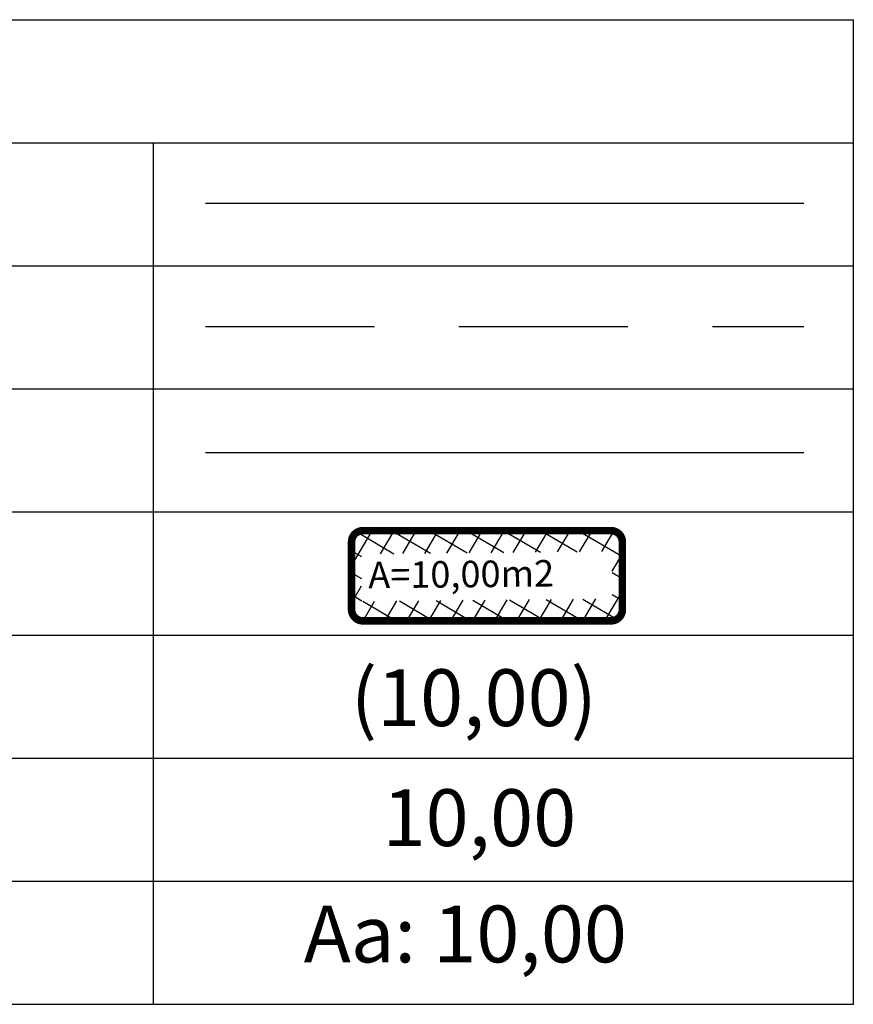
# Model space of a CAD drawing. Extents: x 181860 to 181964, y 1674108 to 1674254.
# Drawn here: x 181888 to 181900, y 1674147 to 1674161 of the extents above; entities that cross this region are included whole.
import ezdxf

# ---------------------------------------------------------------- set-up
doc = ezdxf.new("R2010")
doc.units = 0
doc.header["$LTSCALE"] = 10
doc.header["$MEASUREMENT"] = 0
doc.linetypes.add('DASHED2', pattern=[0.375, 0.25, -0.125])
doc.layers.get('0').update_dxf_attribs({"linetype": 'CONTINUOUS'})
for name, color, linetype in [('AREA_ATINGIDA', 8, 'CONTINUOUS'), ('ESCRITURA', 5, 'CONTINUOUS'), ('T-ALINH-PROJ-C', 6, 'CONTINUOUS'), ('T-MFIO-EXI', 7, 'DASHED2'), ('T-TEXTP', 7, 'CONTINUOUS')]:
    doc.layers.add(name, color=color, linetype=linetype)
doc.styles.add('ITALICC', font='italicc', dxfattribs={"height": 0.2})
doc.styles.add('ROMANT', font='romant', dxfattribs={"height": 0.2})

# ---------------------------------------------------------------- blocks, each defined once
blk = doc.blocks.new('*X10')
at = {"color": 0}
for p, q in [((182062.101, 1674645.722), (182063.051, 1674646.672)), ((182062.787, 1674646.178), (182062.343, 1674646.622)), ((182063.361, 1674646.311), (182062.982, 1674646.69)), ((182063.39, 1674646.304), (182063.613, 1674646.527)), ((182064.581, 1674645.798), (182063.936, 1674646.444)), ((182063.957, 1674646.164), (182064.175, 1674646.382)), ((182062.647, 1674645.611), (182062.19, 1674646.068)), ((182063.877, 1674645.377), (182064.619, 1674646.118)), ((182064.436, 1674645.236), (182063.96, 1674645.712)), ((182061.855, 1674644.769), (182062.631, 1674645.545)), ((182062.507, 1674645.044), (182062.045, 1674645.506)), ((182063.645, 1674644.438), (182064.433, 1674645.226)), ((182062.367, 1674644.477), (182061.9, 1674644.944)), ((182064.291, 1674644.674), (182063.82, 1674645.145)), ((182061.609, 1674643.816), (182062.399, 1674644.606)), ((182064.146, 1674644.112), (182063.68, 1674644.578)), ((182062.227, 1674643.91), (182061.755, 1674644.382)), ((182063.413, 1674643.498), (182064.187, 1674644.273)), ((182064.001, 1674643.55), (182063.539, 1674644.012)), ((182061.363, 1674642.863), (182062.166, 1674643.666)), ((182062.087, 1674643.343), (182061.61, 1674643.82)), ((182063.856, 1674642.988), (182063.399, 1674643.445)), ((182061.946, 1674642.776), (182061.465, 1674643.258)), ((182063.18, 1674642.559), (182063.941, 1674643.32)), ((182063.711, 1674642.426), (182063.259, 1674642.878)), ((182061.117, 1674641.91), (182061.934, 1674642.727)), ((182061.806, 1674642.209), (182061.32, 1674642.696)), ((182062.948, 1674641.619), (182063.695, 1674642.367)), ((182061.666, 1674641.642), (182061.175, 1674642.134)), ((182063.565, 1674641.864), (182063.119, 1674642.311)), ((182060.871, 1674640.957), (182061.702, 1674641.788)), ((182061.526, 1674641.075), (182061.03, 1674641.571)), ((182063.42, 1674641.302), (182062.979, 1674641.744)), ((182062.716, 1674640.68), (182063.449, 1674641.413)), ((182063.275, 1674640.74), (182062.839, 1674641.177)), ((182060.678, 1674640.057), (182061.47, 1674640.848)), ((182061.386, 1674640.509), (182060.885, 1674641.009)), ((182063.13, 1674640.178), (182062.698, 1674640.61)), ((182061.502, 1674639.685), (182060.74, 1674640.447)), ((182062.483, 1674639.741), (182063.203, 1674640.46)), ((182061.114, 1674639.785), (182061.327, 1674639.998)), ((182062.985, 1674639.616), (182062.558, 1674640.043)), ((182061.676, 1674639.64), (182061.894, 1674639.858)), ((182062.455, 1674639.439), (182062.083, 1674639.811)), ((182062.238, 1674639.495), (182062.461, 1674639.718))]:
    blk.add_line(p, q, dxfattribs=at)
blk = doc.blocks.new('legart51_2i')
at = {"layer": 'ESCRITURA'}
blk.add_line((18.601, 11.845), (27.45, 11.845), dxfattribs=at)
at = {"layer": 'T-MFIO-EXI'}
blk.add_line((18.601, 10.025), (27.45, 10.025), dxfattribs=at)
at = {"layer": 'T-TEXTP'}
for p, q in [((0.037, 14.56), (28.184, 14.56)), ((28.184, 0), (28.184, 14.56)), ((0.037, 12.74), (28.184, 12.74)), ((17.834, 0), (17.834, 12.74)), ((0.037, 10.92), (28.184, 10.92)), ((0.037, 9.1), (28.184, 9.1)), ((0.037, 7.28), (28.184, 7.28)), ((0.037, 5.46), (28.184, 5.46)), ((0.037, 3.64), (28.184, 3.64)), ((0.037, 1.82), (28.184, 1.82)), ((0.037, 0), (28.184, 0))]:
    blk.add_line(p, q, dxfattribs=at)
at = {"layer": 'T-TEXTP', "color": 6}
blk.add_line((18.601, 8.161), (27.45, 8.161), dxfattribs=at)
at = {"layer": 'T-TEXTP', "const_width": 0.112}
blk.add_lwpolyline([(20.763, 6.836), (20.763, 5.838, 0.414214), (20.931, 5.67), (24.6, 5.67, 0.414214), (24.768, 5.838), (24.768, 6.836, 0.414214), (24.6, 7.004), (20.931, 7.004, 0.414214)], format="xyb", close=True, dxfattribs=at)
at = {"layer": 'AREA_ATINGIDA', "xscale": 0.5599999999999996, "yscale": 0.5599999999999996, "zscale": 0.5599999999999999, "rotation": 284.4722266084026}
blk.add_blockref('*X10', (-933499.591, -135639.992), dxfattribs=at)
at = {"layer": 'T-TEXTP', "style": 'ROMANT'}
blk.add_text('A=10,00m2', height=0.392, rotation=0.5836, dxfattribs=at).set_placement((21.011, 6.151))
at = {"layer": 'T-TEXTP', "color": 5, "style": 'ITALICC'}
blk.add_text('(10,00)', height=0.84, dxfattribs=at).set_placement((20.753, 4.114))
at = {"layer": 'T-TEXTP', "style": 'ITALICC'}
blk.add_text('10,00', height=0.84, dxfattribs=at).set_placement((21.222, 2.34))
at = {"layer": 'T-TEXTP', "color": 7, "style": 'ITALICC'}
blk.add_text('Aa: 10,00', height=0.84, dxfattribs=at).set_placement((20.055, 0.62))

msp = doc.modelspace()

# ---------------------------------------------------------------- block references
at = {"layer": 'T-ALINH-PROJ-C', "xscale": 0.9900000000000001, "yscale": 0.9900000000000001, "zscale": 0.9900000000000001}
msp.add_blockref('legart51_2i', (181872.224, 1674147.028), dxfattribs=at)

doc.saveas('drawing.dxf')
